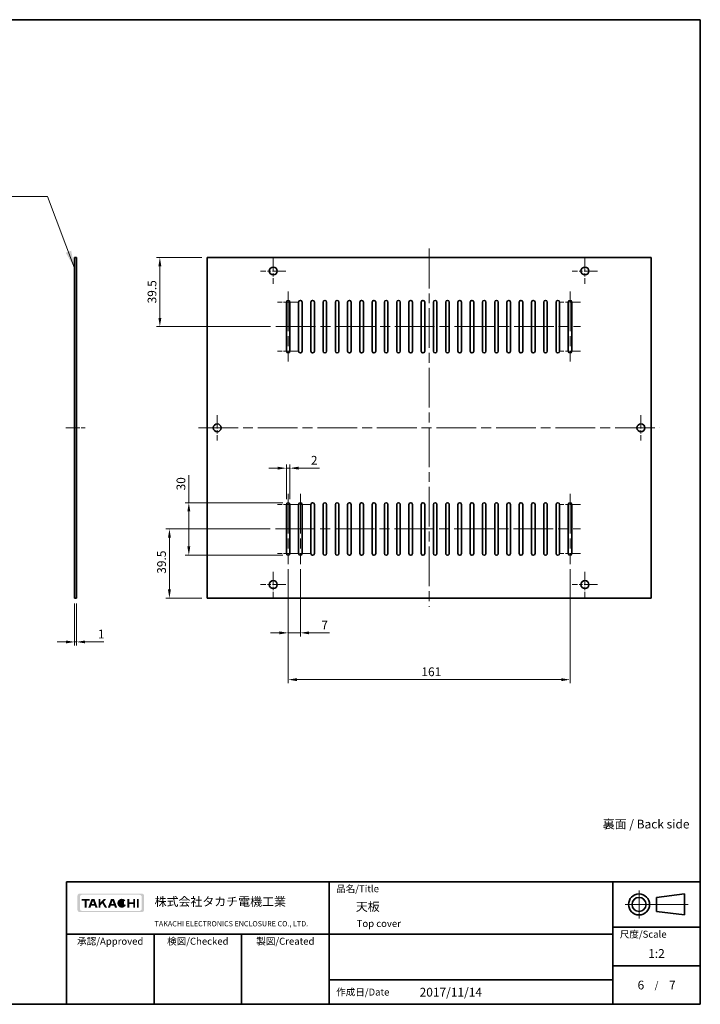
# Model space of a CAD drawing. Units: millimetres. Extents: x 58 to 7547, y 32 to 1156.
# Drawn here: x 6366 to 6755, y 32 to 594 of the extents above; entities that cross this region are included whole.
import ezdxf
from ezdxf.enums import TextEntityAlignment as Align

# ---------------------------------------------------------------- set-up
doc = ezdxf.new("R2010")
doc.units = ezdxf.units.MM
doc.header["$LTSCALE"] = 4
doc.linetypes.add('CHAIN', pattern=[0.3543, 0.2362, -0.0295, 0.0591, -0.0295])
doc.layers.get('Defpoints').update_dxf_attribs({"lineweight": 25})
for name, color, linetype, lineweight in [('Border (ISO)', 7, 'Continuous', 35), ('Dimension (ISO)', 7, 'Continuous', 18), ('Dimension (ISO) @ 1', 7, 'Continuous', 18), ('Symbol (ISO)', 7, 'Continuous', 18), ('Title (ISO)', 7, 'Continuous', 35), ('Visible (ISO)', 7, 'Continuous', 35)]:
    doc.layers.add(name, color=color, linetype=linetype, lineweight=lineweight)
for name, color, linetype, lineweight, true_color in [('Center Mark (ISO)', 7, 'Continuous', 18, 0x80ffff), ('Centerline (ISO)', 7, 'Continuous', 18, 0x80ffff), ('Hatch (ISO)', 1, 'Continuous', 18, 0xff0000)]:
    doc.layers.add(name, color=color, linetype=linetype, lineweight=lineweight, true_color=true_color)
doc.styles.add('Note Text (TK)', font='txt')
doc.styles.add('文字スタイル67', font='arial.ttf')
doc.dimstyles.new('Default - Method 1b (TK)', dxfattribs={"dimscale": 4, "dimtxt": 2.5, "dimasz": 2.5, "dimexe": 1, "dimexo": 1.5, "dimgap": 1, "dimtad": 1, "dimtoh": 1, "dimrnd": 1e-08, "dimdsep": 46, "dimtxsty": 'Note Text (TK)', "dimcen": 0.09, "dimdle": 5, "dimclrd": 100, "dimclre": 100, "dimclrt": 7, "dimadec": 1, "dimazin": 1, "dimtfac": 1, "dimtmove": 0, "dimatfit": 3, "dimfxl": 0, "dimtolj": 1, "dimlwd": -1, "dimlwe": -1, "dimarcsym": 0})
doc.dimstyles.new('Default - Method 1b (TK)$7', dxfattribs={"dimscale": 4, "dimtxt": 2.5, "dimasz": 2.5, "dimexe": 1, "dimexo": 1.5, "dimgap": 1, "dimtad": 1, "dimtoh": 1, "dimrnd": 1e-08, "dimdsep": 46, "dimtxsty": 'Note Text (TK)', "dimcen": 0.09, "dimdle": 5, "dimclrd": 256, "dimclre": 100, "dimclrt": 7, "dimadec": 1, "dimazin": 1, "dimtfac": 1, "dimtmove": 0, "dimatfit": 3, "dimfxl": 0, "dimtolj": 1, "dimlwd": -1, "dimlwe": -1, "dimarcsym": 0})

# ---------------------------------------------------------------- blocks, each defined once
blk = doc.blocks.new('図面枠 tk図枠')
at = {"layer": 'Border (ISO)'}
for p, q in [((14.5, 289), (405.5, 289)), ((14.5, 289), (14.5, 8)), ((405.5, 289), (405.5, 8)), ((14.5, 8), (405.5, 8))]:
    blk.add_line(p, q, dxfattribs=at)
blk = doc.blocks.new('表題欄 tk表題欄')
at = {"layer": 'Hatch (ISO)'}
h = blk.add_hatch(color=256, dxfattribs=at)
edge = h.paths.add_edge_path(flags=0)
edge.add_arc((95.58, 236.3), 0.596, 270, 360)
edge.add_line((96.17, 236.3), (96.17, 239.71))
edge.add_arc((95.58, 239.71), 0.596, 0, 90)
edge.add_line((95.58, 240.31), (79.14, 240.31))
edge.add_arc((79.14, 239.71), 0.596, 90, 180)
edge.add_line((78.54, 239.71), (78.54, 236.3))
edge.add_arc((79.14, 236.3), 0.596, 180, 270)
edge.add_line((79.14, 235.7), (95.58, 235.7))
edge = h.paths.add_edge_path()
edge.add_line((77.84, 239.96), (77.84, 236.05))
edge.add_arc((78.54, 236.05), 0.702, 180, 270)
edge.add_line((78.54, 235.35), (96.17, 235.35))
edge.add_arc((96.17, 236.05), 0.702, 270, 360)
edge.add_line((96.87, 236.05), (96.87, 239.96))
edge.add_arc((96.17, 239.96), 0.702, 0, 90)
edge.add_line((96.17, 240.66), (78.54, 240.66))
edge.add_arc((78.54, 239.96), 0.702, 90, 180)
for points in [[(79.07, 239.15), (79.07, 238.66), (79.92, 238.66), (79.92, 236.66), (80.51, 236.66), (80.51, 238.66), (81.36, 238.66), (81.36, 239.15)], [(85.68, 236.66), (84.94, 237.89), (84.42, 237.32), (84.42, 236.66), (83.9, 236.66), (83.9, 239.15), (84.42, 239.15), (84.42, 238.1), (85.39, 239.15), (86.11, 239.15), (85.32, 238.3), (86.3, 236.66)], [(92.09, 239.15), (92.09, 236.66), (92.61, 236.66), (92.61, 237.66), (93.77, 237.66), (93.77, 236.66), (94.29, 236.66), (94.29, 239.15), (93.77, 239.15), (93.77, 238.15), (92.61, 238.15), (92.61, 239.15)], [(94.84, 239.15), (94.84, 236.66), (95.36, 236.66), (95.36, 239.15)]]:
    blk.add_hatch(color=256, dxfattribs=at).paths.add_polyline_path(points)
h = blk.add_hatch(color=256, dxfattribs=at)
h.paths.add_polyline_path([(82.59, 237.71), (81.95, 237.71), (82.27, 238.58)], flags=0)
h.paths.add_polyline_path([(82.78, 237.2), (81.76, 237.2), (81.57, 236.66), (80.95, 236.66), (81.86, 239.15), (82.68, 239.15), (83.59, 236.66), (82.98, 236.66)])
h = blk.add_hatch(color=256, dxfattribs=at)
h.paths.add_polyline_path([(87.53, 237.71), (88.16, 237.71), (87.85, 238.58)], flags=0)
h.paths.add_polyline_path([(87.14, 236.66), (87.34, 237.2), (88.35, 237.2), (88.55, 236.66), (89.17, 236.66), (88.25, 239.15), (87.44, 239.15), (86.52, 236.66)])
h = blk.add_hatch(color=256, dxfattribs=at)
edge = h.paths.add_edge_path()
edge.add_arc((90.52, 237.9), 1.27, 38.5505, 336.582)
edge.add_line((91.69, 237.4), (91.17, 237.62))
edge.add_ellipse((90.52, 237.9), major_axis=(0, -0.8), ratio=0.867347, start_angle=124.651, end_angle=429.4109, ccw=False)
edge.add_line((91.09, 238.36), (91.52, 238.7))
at = {"layer": 'Title (ISO)'}
for p, q in [((74.71, 244.05), (255.71, 244.05)), ((74.71, 209.05), (74.71, 244.05)), ((149.71, 244.05), (149.71, 209.05)), ((230.71, 244.05), (230.71, 209.05)), ((255.71, 244.05), (255.71, 209.05)), ((243.21, 239.55), (251.21, 240.55)), ((243.21, 239.55), (243.21, 235.55)), ((251.21, 234.55), (251.21, 240.55)), ((243.21, 235.55), (251.21, 234.55)), ((230.71, 231.05), (255.71, 231.05)), ((74.71, 229.05), (230.71, 229.05)), ((99.71, 229.05), (99.71, 209.05)), ((124.71, 229.05), (124.71, 209.05)), ((230.71, 220.05), (255.71, 220.05)), ((149.71, 216.05), (230.71, 216.05)), ((255.71, 209.05), (74.71, 209.05))]:
    blk.add_line(p, q, dxfattribs=at)
at = {"layer": 'Title (ISO)', "color": 4, "linetype": 'CHAIN', "lineweight": 18, "ltscale": 8.88956, "true_color": 0x00ffff}
blk.add_line((238.21, 241.55), (238.21, 233.55), dxfattribs=at)
at = {"layer": 'Title (ISO)', "color": 4, "linetype": 'CHAIN', "lineweight": 18, "ltscale": 20.001633, "true_color": 0x00ffff}
blk.add_line((252.21, 237.55), (234.21, 237.55), dxfattribs=at)
at = {"layer": 'Title (ISO)'}
for radius in [3, 2]:
    blk.add_circle((238.21, 237.55), radius, dxfattribs=at)
at = {"layer": 'Title (ISO)', "color": 1, "true_color": 0xff0000, "char_height": 2, "line_spacing_factor": 1.5, "style": 'Note Text (TK)'}
for s, insert, attachment_point in [('\\fＭＳ Ｐゴシック|b0|i0;\\H2.0000;品名/Title', (151.71, 242.05), 4), ('\\fＭＳ Ｐゴシック|b0|i0;\\H2.0000;承認/Approved', (87.21, 227.05), 5), ('\\fＭＳ Ｐゴシック|b0|i0;\\H2.0000;検図/Checked', (112.21, 227.05), 5), ('\\fＭＳ Ｐゴシック|b0|i0;\\H2.0000;製図/Created', (137.21, 227.05), 5), ('\\fＭＳ Ｐゴシック|b0|i0;\\H2.0000;尺度/Scale', (232.71, 229.05), 4), ('\\fＭＳ Ｐゴシック|b0|i0;\\H2.0000;作成日/Date', (151.71, 212.55), 4)]:
    blk.add_mtext(s, dxfattribs=dict(at, insert=insert, attachment_point=attachment_point))
at = {"layer": 'Title (ISO)', "color": 7, "line_spacing_factor": 1.5, "style": 'Note Text (TK)'}
for s, insert, char_height, attachment_point in [('株式会社タカチ電機工業', (99.87, 238.05), 2.5, 4), ('\\fArial|b0|i0;\\H1.4986;TAKACHI ELECTRONICS ENCLOSURE CO., LTD.', (99.87, 232.05), 1.4986, 4), ('\\fＭＳ Ｐゴシック|b0|i0;\\H2.0000;/', (243.21, 214.55), 2, 5)]:
    blk.add_mtext(s, dxfattribs=dict(at, insert=insert, char_height=char_height, attachment_point=attachment_point))
at = {"layer": 'Title (ISO)', "color": 7}
for tag, p, height, style in [('<品名>_001', (157.37, 235.77), 2.5, 'Note Text (TK)'), ('<Title>_001', (157.71, 230.55), 2, '文字スタイル67'), ('作成日_001', (175.55, 211.26), 2.5, 'Note Text (TK)'), ('<ページ_No.>_001', (238.1, 213.3), 2.5, 'Note Text (TK)'), ('<総ページ数>_001', (246.79, 213.3), 2.5, 'Note Text (TK)')]:
    blk.add_attdef(tag, p, '', height=height, dxfattribs=dict(at, style=style))
at = {"layer": 'Title (ISO)', "color": 7, "style": 'Note Text (TK)'}
blk.add_attdef('<尺度>', text='', height=2.5, dxfattribs=at).set_placement((243.21, 223.55), align=Align.MIDDLE_CENTER)
blk = doc.blocks.new('*D152')
at = {"layer": 'Defpoints', "color": 0, "transparency": 16777216}
for p in [(6397.66, 263.81), (6398.66, 263.81), (6398.66, 238.84)]:
    blk.add_point(p, dxfattribs=at)
at = {"layer": 'Dimension (ISO)', "color": 100, "transparency": 16777216}
for p, q in [((6397.66, 260.81), (6397.66, 236.84)), ((6398.66, 260.81), (6398.66, 236.84)), ((6392.66, 238.84), (6387.66, 238.84)), ((6397.66, 238.84), (6398.66, 238.84)), ((6403.66, 238.84), (6414.41, 238.84))]:
    blk.add_line(p, q, dxfattribs=at)
for points in [[(6392.66, 239.67), (6392.66, 238.01), (6397.66, 238.84)], [(6403.66, 239.67), (6403.66, 238.01), (6398.66, 238.84)]]:
    blk.add_solid(points, dxfattribs=at)
at = {"layer": 'Dimension (ISO)', "color": 7, "transparency": 16777216, "insert": (6410.91, 243.34), "char_height": 5, "attachment_point": 4, "style": 'Note Text (TK)'}
blk.add_mtext('\\A1;1', dxfattribs=at)
blk = doc.blocks.new('*D155')
at = {"layer": 'Defpoints', "color": 0, "transparency": 16777216}
for p in [(6519.58, 283.31), (6680.58, 283.31), (6680.58, 217.31)]:
    blk.add_point(p, dxfattribs=at)
at = {"layer": 'Dimension (ISO)', "color": 100, "transparency": 16777216}
for p, q in [((6519.58, 280.31), (6519.58, 215.31)), ((6680.58, 280.31), (6680.58, 215.31)), ((6524.58, 217.31), (6675.58, 217.31))]:
    blk.add_line(p, q, dxfattribs=at)
for points in [[(6524.58, 218.14), (6524.58, 216.47), (6519.58, 217.31)], [(6675.58, 218.14), (6675.58, 216.47), (6680.58, 217.31)]]:
    blk.add_solid(points, dxfattribs=at)
at = {"layer": 'Dimension (ISO)', "color": 7, "transparency": 16777216, "insert": (6595.7, 221.81), "char_height": 5, "attachment_point": 4, "style": 'Note Text (TK)'}
blk.add_mtext('\\A1;161', dxfattribs=at)
blk = doc.blocks.new('*D156')
at = {"layer": 'Defpoints', "color": 0, "transparency": 16777216}
for p in [(6473.33, 458.31), (6446.33, 418.81), (6512.6, 418.81)]:
    blk.add_point(p, dxfattribs=at)
at = {"layer": 'Dimension (ISO)', "color": 100, "transparency": 16777216}
for p, q in [((6470.33, 458.31), (6444.33, 458.31)), ((6446.33, 453.31), (6446.33, 423.81)), ((6509.6, 418.81), (6444.33, 418.81))]:
    blk.add_line(p, q, dxfattribs=at)
for points in [[(6445.5, 453.31), (6447.17, 453.31), (6446.33, 458.31)], [(6445.5, 423.81), (6447.17, 423.81), (6446.33, 418.81)]]:
    blk.add_solid(points, dxfattribs=at)
at = {"layer": 'Dimension (ISO)', "color": 7, "transparency": 16777216, "insert": (6441.83, 432.05), "char_height": 5, "attachment_point": 4, "rotation": 90, "style": 'Note Text (TK)'}
blk.add_mtext('\\A1;39.5', dxfattribs=at)
blk = doc.blocks.new('*D157')
at = {"layer": 'Defpoints', "color": 0, "transparency": 16777216}
for p in [(6512.34, 303.31), (6451.79, 263.81), (6473.33, 263.81)]:
    blk.add_point(p, dxfattribs=at)
at = {"layer": 'Dimension (ISO)', "color": 100, "transparency": 16777216}
for p, q in [((6509.34, 303.31), (6449.79, 303.31)), ((6451.79, 298.31), (6451.79, 268.81)), ((6470.33, 263.81), (6449.79, 263.81))]:
    blk.add_line(p, q, dxfattribs=at)
for points in [[(6450.96, 298.31), (6452.62, 298.31), (6451.79, 303.31)], [(6450.96, 268.81), (6452.62, 268.81), (6451.79, 263.81)]]:
    blk.add_solid(points, dxfattribs=at)
at = {"layer": 'Dimension (ISO)', "color": 7, "transparency": 16777216, "insert": (6447.29, 277.73), "char_height": 5, "attachment_point": 4, "rotation": 90, "style": 'Note Text (TK)'}
blk.add_mtext('\\A1;39.5', dxfattribs=at)
blk = doc.blocks.new('*D159')
at = {"layer": 'Defpoints', "color": 0, "transparency": 16777216}
for p in [(6520.58, 338.02), (6518.58, 317.31), (6520.58, 317.31)]:
    blk.add_point(p, dxfattribs=at)
at = {"layer": 'Dimension (ISO)', "color": 100, "transparency": 16777216}
for p, q in [((6513.58, 338.02), (6508.58, 338.02)), ((6518.58, 320.31), (6518.58, 340.02)), ((6518.58, 338.02), (6520.58, 338.02)), ((6520.58, 320.31), (6520.58, 340.02)), ((6525.58, 338.02), (6537.48, 338.02))]:
    blk.add_line(p, q, dxfattribs=at)
for points in [[(6513.58, 338.86), (6513.58, 337.19), (6518.58, 338.02)], [(6525.58, 338.86), (6525.58, 337.19), (6520.58, 338.02)]]:
    blk.add_solid(points, dxfattribs=at)
at = {"layer": 'Dimension (ISO)', "color": 7, "transparency": 16777216, "insert": (6532.58, 342.52), "char_height": 5, "attachment_point": 4, "style": 'Note Text (TK)'}
blk.add_mtext('\\A1;2', dxfattribs=at)
blk = doc.blocks.new('*D160')
at = {"layer": 'Defpoints', "color": 0, "transparency": 16777216}
for p in [(6462.87, 318.31), (6519.58, 318.31), (6519.58, 288.31)]:
    blk.add_point(p, dxfattribs=at)
at = {"layer": 'Dimension (ISO)', "color": 100, "transparency": 16777216}
for p, q in [((6462.87, 318.31), (6462.87, 333.96)), ((6516.58, 318.31), (6460.87, 318.31)), ((6462.87, 293.31), (6462.87, 313.31)), ((6516.58, 288.31), (6460.87, 288.31))]:
    blk.add_line(p, q, dxfattribs=at)
for points in [[(6462.03, 313.31), (6463.7, 313.31), (6462.87, 318.31)], [(6462.03, 293.31), (6463.7, 293.31), (6462.87, 288.31)]]:
    blk.add_solid(points, dxfattribs=at)
at = {"layer": 'Dimension (ISO)', "color": 7, "transparency": 16777216, "insert": (6458.37, 325.31), "char_height": 5, "attachment_point": 4, "rotation": 90, "style": 'Note Text (TK)'}
blk.add_mtext('\\A1;30', dxfattribs=at)
blk = doc.blocks.new('*D161')
at = {"layer": 'Defpoints', "color": 0, "transparency": 16777216}
for p in [(6519.58, 283.31), (6526.58, 283.31), (6526.58, 244.02)]:
    blk.add_point(p, dxfattribs=at)
at = {"layer": 'Dimension (ISO)', "color": 100, "transparency": 16777216}
for p, q in [((6519.58, 280.31), (6519.58, 242.02)), ((6526.58, 280.31), (6526.58, 242.02)), ((6514.58, 244.02), (6509.58, 244.02)), ((6519.58, 244.02), (6526.58, 244.02)), ((6531.58, 244.02), (6543.28, 244.02))]:
    blk.add_line(p, q, dxfattribs=at)
for points in [[(6514.58, 244.85), (6514.58, 243.18), (6519.58, 244.02)], [(6531.58, 244.85), (6531.58, 243.18), (6526.58, 244.02)]]:
    blk.add_solid(points, dxfattribs=at)
at = {"layer": 'Dimension (ISO)', "color": 7, "transparency": 16777216, "insert": (6538.58, 248.52), "char_height": 5, "attachment_point": 4, "style": 'Note Text (TK)'}
blk.add_mtext('\\A1;7', dxfattribs=at)

msp = doc.modelspace()

# ---------------------------------------------------------------- linework, layer by layer
at = {"layer": 'Center Mark (ISO)', "linetype": 'CHAIN', "ltscale": 8.056153}
for p, q in [((6511.0845, 457.8075), (6511.0845, 443.3075)), ((6689.0845, 457.8075), (6689.0845, 443.3075)), ((6518.3345, 450.5575), (6503.8345, 450.5575)), ((6696.3345, 450.5575), (6681.8345, 450.5575)), ((6479.0845, 368.3075), (6479.0845, 353.8075)), ((6721.0845, 368.3075), (6721.0845, 353.8075)), ((6486.3345, 361.0575), (6471.8345, 361.0575)), ((6728.3345, 361.0575), (6713.8345, 361.0575)), ((6511.0845, 278.8075), (6511.0845, 264.3075)), ((6689.0845, 278.8075), (6689.0845, 264.3075)), ((6518.3345, 271.5575), (6503.8345, 271.5575)), ((6696.3345, 271.5575), (6681.8345, 271.5575))]:
    msp.add_line(p, q, dxfattribs=at)
at = {"layer": 'Center Mark (ISO)', "linetype": 'CHAIN', "ltscale": 6.667144}
for p, q in [((6525.5845, 432.8075), (6513.5845, 432.8075)), ((6686.5845, 432.8075), (6674.5845, 432.8075)), ((6525.5845, 404.8075), (6513.5845, 404.8075)), ((6686.5845, 404.8075), (6674.5845, 404.8075)), ((6525.5845, 317.3075), (6513.5845, 317.3075)), ((6532.5845, 317.3075), (6520.5845, 317.3075)), ((6686.5845, 317.3075), (6674.5845, 317.3075)), ((6525.5845, 289.3075), (6513.5845, 289.3075)), ((6532.5845, 289.3075), (6520.5845, 289.3075)), ((6686.5845, 289.3075), (6674.5845, 289.3075))]:
    msp.add_line(p, q, dxfattribs=at)
at = {"layer": 'Centerline (ISO)', "linetype": 'CHAIN', "ltscale": 23.990969}
for p, q in [((6600.0845, 463.3075), (6600.0845, 258.8075)), ((6519.5845, 438.8075), (6519.5845, 398.8075)), ((6680.5845, 438.8075), (6680.5845, 398.8075)), ((6512.5994, 418.8075), (6686.5845, 418.8075)), ((6468.3345, 361.0575), (6731.8345, 361.0575)), ((6519.5845, 323.3075), (6519.5845, 283.3075)), ((6526.5845, 323.3075), (6526.5845, 283.3075)), ((6680.5845, 323.3075), (6680.5845, 283.3075)), ((6512.3375, 303.3075), (6686.5845, 303.3075))]:
    msp.add_line(p, q, dxfattribs=at)
at = {"layer": 'Centerline (ISO)', "linetype": 'CHAIN', "ltscale": 6.111541}
msp.add_line((6392.6594, 361.0575), (6403.6594, 361.0575), dxfattribs=at)
at = {"layer": 'Visible (ISO)'}
for p, q in [((6397.6594, 458.3075), (6397.6594, 263.8075)), ((6398.6594, 458.3075), (6397.6594, 458.3075)), ((6398.6594, 458.3075), (6398.6594, 263.8075)), ((6726.8345, 458.3075), (6473.3345, 458.3075)), ((6473.3345, 458.3075), (6473.3345, 263.8075)), ((6726.8345, 263.8075), (6726.8345, 458.3075)), ((6518.5845, 404.8075), (6518.5845, 432.8075)), ((6520.5845, 432.8075), (6520.5845, 404.8075)), ((6525.5845, 404.8075), (6525.5845, 432.8075)), ((6527.5845, 432.8075), (6527.5845, 404.8075)), ((6532.5845, 404.8075), (6532.5845, 432.8075)), ((6534.5845, 432.8075), (6534.5845, 404.8075)), ((6539.5845, 404.8075), (6539.5845, 432.8075)), ((6541.5845, 432.8075), (6541.5845, 404.8075)), ((6546.5845, 404.8075), (6546.5845, 432.8075)), ((6548.5845, 432.8075), (6548.5845, 404.8075)), ((6553.5845, 404.8075), (6553.5845, 432.8075)), ((6555.5845, 432.8075), (6555.5845, 404.8075)), ((6560.5845, 404.8075), (6560.5845, 432.8075)), ((6562.5845, 432.8075), (6562.5845, 404.8075)), ((6567.5845, 404.8075), (6567.5845, 432.8075)), ((6569.5845, 432.8075), (6569.5845, 404.8075)), ((6574.5845, 404.8075), (6574.5845, 432.8075)), ((6576.5845, 432.8075), (6576.5845, 404.8075)), ((6581.5845, 404.8075), (6581.5845, 432.8075)), ((6583.5845, 432.8075), (6583.5845, 404.8075)), ((6588.5845, 404.8075), (6588.5845, 432.8075)), ((6590.5845, 432.8075), (6590.5845, 404.8075)), ((6595.5845, 404.8075), (6595.5845, 432.8075)), ((6597.5845, 432.8075), (6597.5845, 404.8075)), ((6602.5845, 404.8075), (6602.5845, 432.8075)), ((6604.5845, 432.8075), (6604.5845, 404.8075)), ((6609.5845, 404.8075), (6609.5845, 432.8075)), ((6611.5845, 432.8075), (6611.5845, 404.8075)), ((6616.5845, 404.8075), (6616.5845, 432.8075)), ((6618.5845, 432.8075), (6618.5845, 404.8075)), ((6623.5845, 404.8075), (6623.5845, 432.8075)), ((6625.5845, 432.8075), (6625.5845, 404.8075)), ((6630.5845, 404.8075), (6630.5845, 432.8075)), ((6632.5845, 432.8075), (6632.5845, 404.8075)), ((6637.5845, 404.8075), (6637.5845, 432.8075)), ((6639.5845, 432.8075), (6639.5845, 404.8075)), ((6644.5845, 404.8075), (6644.5845, 432.8075)), ((6646.5845, 432.8075), (6646.5845, 404.8075)), ((6651.5845, 404.8075), (6651.5845, 432.8075)), ((6653.5845, 432.8075), (6653.5845, 404.8075)), ((6658.5845, 404.8075), (6658.5845, 432.8075)), ((6660.5845, 432.8075), (6660.5845, 404.8075)), ((6665.5845, 404.8075), (6665.5845, 432.8075)), ((6667.5845, 432.8075), (6667.5845, 404.8075)), ((6672.5845, 404.8075), (6672.5845, 432.8075)), ((6674.5845, 432.8075), (6674.5845, 404.8075)), ((6679.5845, 404.8075), (6679.5845, 432.8075)), ((6681.5845, 432.8075), (6681.5845, 404.8075)), ((6518.5845, 289.3075), (6518.5845, 317.3075)), ((6520.5845, 317.3075), (6520.5845, 289.3075)), ((6525.5845, 289.3075), (6525.5845, 317.3075)), ((6527.5845, 317.3075), (6527.5845, 289.3075)), ((6532.5845, 289.3075), (6532.5845, 317.3075)), ((6534.5845, 317.3075), (6534.5845, 289.3075)), ((6539.5845, 289.3075), (6539.5845, 317.3075)), ((6541.5845, 317.3075), (6541.5845, 289.3075)), ((6546.5845, 289.3075), (6546.5845, 317.3075)), ((6548.5845, 317.3075), (6548.5845, 289.3075)), ((6553.5845, 289.3075), (6553.5845, 317.3075)), ((6555.5845, 317.3075), (6555.5845, 289.3075)), ((6560.5845, 289.3075), (6560.5845, 317.3075)), ((6562.5845, 317.3075), (6562.5845, 289.3075)), ((6567.5845, 289.3075), (6567.5845, 317.3075)), ((6569.5845, 317.3075), (6569.5845, 289.3075)), ((6574.5845, 289.3075), (6574.5845, 317.3075)), ((6576.5845, 317.3075), (6576.5845, 289.3075)), ((6581.5845, 289.3075), (6581.5845, 317.3075)), ((6583.5845, 317.3075), (6583.5845, 289.3075)), ((6588.5845, 289.3075), (6588.5845, 317.3075)), ((6590.5845, 317.3075), (6590.5845, 289.3075)), ((6595.5845, 289.3075), (6595.5845, 317.3075)), ((6597.5845, 317.3075), (6597.5845, 289.3075)), ((6602.5845, 289.3075), (6602.5845, 317.3075)), ((6604.5845, 317.3075), (6604.5845, 289.3075)), ((6609.5845, 289.3075), (6609.5845, 317.3075)), ((6611.5845, 317.3075), (6611.5845, 289.3075)), ((6616.5845, 289.3075), (6616.5845, 317.3075)), ((6618.5845, 317.3075), (6618.5845, 289.3075)), ((6623.5845, 289.3075), (6623.5845, 317.3075)), ((6625.5845, 317.3075), (6625.5845, 289.3075)), ((6630.5845, 289.3075), (6630.5845, 317.3075)), ((6632.5845, 317.3075), (6632.5845, 289.3075)), ((6637.5845, 289.3075), (6637.5845, 317.3075)), ((6639.5845, 317.3075), (6639.5845, 289.3075)), ((6644.5845, 289.3075), (6644.5845, 317.3075)), ((6646.5845, 317.3075), (6646.5845, 289.3075)), ((6651.5845, 289.3075), (6651.5845, 317.3075)), ((6653.5845, 317.3075), (6653.5845, 289.3075)), ((6658.5845, 289.3075), (6658.5845, 317.3075)), ((6660.5845, 317.3075), (6660.5845, 289.3075)), ((6665.5845, 289.3075), (6665.5845, 317.3075)), ((6667.5845, 317.3075), (6667.5845, 289.3075)), ((6672.5845, 289.3075), (6672.5845, 317.3075)), ((6674.5845, 317.3075), (6674.5845, 289.3075)), ((6679.5845, 289.3075), (6679.5845, 317.3075)), ((6681.5845, 317.3075), (6681.5845, 289.3075)), ((6398.6594, 263.8075), (6397.6594, 263.8075)), ((6473.3345, 263.8075), (6726.8345, 263.8075))]:
    msp.add_line(p, q, dxfattribs=at)
for centre in [(6511.0845, 450.5575), (6689.0845, 450.5575), (6479.0845, 361.0575), (6721.0845, 361.0575), (6511.0845, 271.5575), (6689.0845, 271.5575)]:
    msp.add_circle(centre, 2.25, dxfattribs=at)
for centre, start, end in [((6519.5845, 432.8075), 0, 180), ((6526.5845, 432.8075), 0, 180), ((6533.5845, 432.8075), 0, 180), ((6540.5845, 432.8075), 0, 180), ((6547.5845, 432.8075), 0, 180), ((6554.5845, 432.8075), 0, 180), ((6561.5845, 432.8075), 0, 180), ((6568.5845, 432.8075), 0, 180), ((6575.5845, 432.8075), 0, 180), ((6582.5845, 432.8075), 0, 180), ((6589.5845, 432.8075), 0, 180), ((6596.5845, 432.8075), 0, 180), ((6603.5845, 432.8075), 0, 180), ((6610.5845, 432.8075), 0, 180), ((6617.5845, 432.8075), 0, 180), ((6624.5845, 432.8075), 0, 180), ((6631.5845, 432.8075), 0, 180), ((6638.5845, 432.8075), 0, 180), ((6645.5845, 432.8075), 0, 180), ((6652.5845, 432.8075), 0, 180), ((6659.5845, 432.8075), 0, 180), ((6666.5845, 432.8075), 0, 180), ((6673.5845, 432.8075), 0, 180), ((6680.5845, 432.8075), 0, 180), ((6519.5845, 404.8075), 180, 0), ((6526.5845, 404.8075), 180, 0), ((6533.5845, 404.8075), 180, 0), ((6540.5845, 404.8075), 180, 0), ((6547.5845, 404.8075), 180, 0), ((6554.5845, 404.8075), 180, 0), ((6561.5845, 404.8075), 180, 0), ((6568.5845, 404.8075), 180, 0), ((6575.5845, 404.8075), 180, 0), ((6582.5845, 404.8075), 180, 0), ((6589.5845, 404.8075), 180, 0), ((6596.5845, 404.8075), 180, 0), ((6603.5845, 404.8075), 180, 0), ((6610.5845, 404.8075), 180, 0), ((6617.5845, 404.8075), 180, 0), ((6624.5845, 404.8075), 180, 0), ((6631.5845, 404.8075), 180, 0), ((6638.5845, 404.8075), 180, 0), ((6645.5845, 404.8075), 180, 0), ((6652.5845, 404.8075), 180, 0), ((6659.5845, 404.8075), 180, 0), ((6666.5845, 404.8075), 180, 0), ((6673.5845, 404.8075), 180, 0), ((6680.5845, 404.8075), 180, 0), ((6519.5845, 317.3075), 0, 180), ((6526.5845, 317.3075), 0, 180), ((6533.5845, 317.3075), 0, 180), ((6540.5845, 317.3075), 0, 180), ((6547.5845, 317.3075), 0, 180), ((6554.5845, 317.3075), 0, 180), ((6561.5845, 317.3075), 0, 180), ((6568.5845, 317.3075), 0, 180), ((6575.5845, 317.3075), 0, 180), ((6582.5845, 317.3075), 0, 180), ((6589.5845, 317.3075), 0, 180), ((6596.5845, 317.3075), 0, 180), ((6603.5845, 317.3075), 0, 180), ((6610.5845, 317.3075), 0, 180), ((6617.5845, 317.3075), 0, 180), ((6624.5845, 317.3075), 0, 180), ((6631.5845, 317.3075), 0, 180), ((6638.5845, 317.3075), 0, 180), ((6645.5845, 317.3075), 0, 180), ((6652.5845, 317.3075), 0, 180), ((6659.5845, 317.3075), 0, 180), ((6666.5845, 317.3075), 0, 180), ((6673.5845, 317.3075), 0, 180), ((6680.5845, 317.3075), 0, 180), ((6519.5845, 289.3075), 180, 0), ((6526.5845, 289.3075), 180, 0), ((6533.5845, 289.3075), 180, 0), ((6540.5845, 289.3075), 180, 0), ((6547.5845, 289.3075), 180, 0), ((6554.5845, 289.3075), 180, 0), ((6561.5845, 289.3075), 180, 0), ((6568.5845, 289.3075), 180, 0), ((6575.5845, 289.3075), 180, 0), ((6582.5845, 289.3075), 180, 0), ((6589.5845, 289.3075), 180, 0), ((6596.5845, 289.3075), 180, 0), ((6603.5845, 289.3075), 180, 0), ((6610.5845, 289.3075), 180, 0), ((6617.5845, 289.3075), 180, 0), ((6624.5845, 289.3075), 180, 0), ((6631.5845, 289.3075), 180, 0), ((6638.5845, 289.3075), 180, 0), ((6645.5845, 289.3075), 180, 0), ((6652.5845, 289.3075), 180, 0), ((6659.5845, 289.3075), 180, 0), ((6666.5845, 289.3075), 180, 0), ((6673.5845, 289.3075), 180, 0), ((6680.5845, 289.3075), 180, 0)]:
    msp.add_arc(centre, 1, start, end, dxfattribs=at)

# ---------------------------------------------------------------- block references
at = {"xscale": 2, "yscale": 2, "zscale": 2}
msp.add_blockref('図面枠 tk図枠', (5944, 16), dxfattribs=at)
ref = msp.add_blockref('表題欄 tk表題欄', (6243.5824, -386.1055), dxfattribs=dict(xscale=2, yscale=2, zscale=2))
ref.add_attrib('<品名>_001', '天板', (6558.2614, 85.2727), dxfattribs={"layer": 'Title (ISO)', "color": 7, "height": 5, "style": 'Note Text (TK)'})
ref.add_attrib('<尺度>_001', '1:2', (6725.2273, 58.5), dxfattribs={"layer": 'Title (ISO)', "color": 7, "height": 5, "style": 'Note Text (TK)'})
ref.add_attrib('作成日_001', '2017/11/14', (6594.6761, 36.4148), dxfattribs={"layer": 'Title (ISO)', "color": 7, "height": 5, "style": 'Note Text (TK)'})
ref.add_attrib('<Title>_001', 'Top cover', (6558.7381, 76.1105), dxfattribs={"layer": 'Title (ISO)', "color": 7, "height": 4, "style": '文字スタイル67'})
ref.add_attrib('<ページ_No.>_001', '6', (6719.1818, 40.5), dxfattribs={"layer": 'Title (ISO)', "color": 7, "height": 5, "style": 'Note Text (TK)'})
ref.add_attrib('<総ページ数>_001', '7', (6737.1534, 40.5), dxfattribs={"layer": 'Title (ISO)', "color": 7, "height": 5, "style": 'Note Text (TK)'})

# ---------------------------------------------------------------- texts
at = {"layer": 'Symbol (ISO)', "color": 7, "insert": (6699.2722, 134.8726), "char_height": 5, "width": 53.567252, "attachment_point": 4, "line_spacing_factor": 1.5, "style": 'Note Text (TK)'}
msp.add_mtext('{\\fＭＳ Ｐゴシック|b0|i0;裏面 / Back side}', dxfattribs=at)

# ---------------------------------------------------------------- dimensions: what is measured, and where the dimension line sits
at = {"layer": 'Dimension (ISO) @ 1', "color": 100, "true_color": 0x00ff3f}
for base, p1, p2, angle, override, picture, middle in [((6446.3345, 418.8075), (6473.3345, 458.3075), (6512.5994, 418.8075), 90, {"dimscale": 1, "dimtxt": 5, "dimasz": 5, "dimexe": 2, "dimexo": 3, "dimgap": 2, "dimtoh": 0, "dimdec": 2, "dimcen": 0.18, "dimtol": 0, "dimlim": 0, "dimtp": 0, "dimtm": 0, "dimtdec": 2, "dimtix": 0, "dimtofl": 0, "dimtmove": 0, "dimatfit": 1}, '*D156', (6446.3345, 437.8762)), ((6462.8662, 318.3075), (6519.5845, 288.3075), (6519.5845, 318.3075), 90, {"dimscale": 1, "dimtxt": 5, "dimasz": 5, "dimexe": 2, "dimexo": 3, "dimgap": 2, "dimtoh": 0, "dimdec": 2, "dimcen": 0.18, "dimtol": 0, "dimlim": 0, "dimtp": 0, "dimtm": 0, "dimtdec": 2, "dimtix": 0, "dimtofl": 0, "dimtmove": 0, "dimatfit": 2}, '*D160', (6462.8662, 328.6314)), ((6451.7901, 263.8075), (6512.3375, 303.3075), (6473.3345, 263.8075), 90, {"dimscale": 1, "dimtxt": 5, "dimasz": 5, "dimexe": 2, "dimexo": 3, "dimgap": 2, "dimtoh": 0, "dimdec": 2, "dimcen": 0.18, "dimtol": 0, "dimlim": 0, "dimtp": 0, "dimtm": 0, "dimtdec": 2, "dimtix": 0, "dimtofl": 0, "dimtmove": 0, "dimatfit": 1}, '*D157', (6451.7901, 283.5575)), ((6526.5845, 244.0151), (6519.5845, 283.3075), (6526.5845, 283.3075), 180, {"dimscale": 1, "dimtxt": 5, "dimasz": 5, "dimexe": 2, "dimexo": 3, "dimgap": 2, "dimtoh": 0, "dimdec": 2, "dimcen": 0.18, "dimtol": 0, "dimlim": 0, "dimtp": 0, "dimtm": 0, "dimtdec": 2, "dimtix": 0, "dimtofl": 1, "dimtmove": 0, "dimatfit": 1}, '*D161', (6539.934, 244.0151)), ((6680.5845, 217.3075), (6519.5845, 283.3075), (6680.5845, 283.3075), 180, {"dimscale": 1, "dimtxt": 5, "dimasz": 5, "dimexe": 2, "dimexo": 3, "dimgap": 2, "dimtoh": 0, "dimdec": 2, "dimcen": 0.18, "dimtol": 0, "dimlim": 0, "dimtp": 0, "dimtm": 0, "dimtdec": 2, "dimtix": 0, "dimtofl": 0, "dimtmove": 0, "dimatfit": 1}, '*D155', (6600.0845, 217.3075)), ((6398.6594, 238.8415), (6397.6594, 263.8075), (6398.6594, 263.8075), 180, {"dimscale": 1, "dimtxt": 5, "dimasz": 5, "dimexe": 2, "dimexo": 3, "dimgap": 2, "dimtoh": 0, "dimdec": 2, "dimcen": 0.18, "dimtol": 0, "dimlim": 0, "dimtp": 0, "dimtm": 0, "dimtdec": 2, "dimtix": 0, "dimtofl": 1, "dimtmove": 0, "dimatfit": 1}, '*D152', (6411.6595, 238.8415))]:
    dim = msp.add_linear_dim(base=base, p1=p1, p2=p2, angle=angle, dimstyle='Default - Method 1b (TK)', override=override, dxfattribs=at)
    dim.commit()
    dim.dimension.update_dxf_attribs({"geometry": picture, "text_midpoint": middle, "dimtype": 128})
dim = msp.add_linear_dim(base=(6520.5845, 338.0235), p1=(6518.5845, 317.3075), p2=(6520.5845, 317.3075), dimstyle='Default - Method 1b (TK)', override={"dimscale": 1, "dimtxt": 5, "dimasz": 5, "dimexe": 2, "dimexo": 3, "dimgap": 2, "dimtoh": 0, "dimdec": 2, "dimcen": 0.18, "dimtol": 0, "dimlim": 0, "dimtp": 0, "dimtm": 0, "dimtdec": 2, "dimtix": 0, "dimtofl": 1, "dimtmove": 0, "dimatfit": 1}, dxfattribs=at)
dim.commit()
dim.dimension.update_dxf_attribs({"geometry": '*D159', "text_midpoint": (6534.0334, 338.0235), "dimtype": 128})

# ---------------------------------------------------------------- leaders
at = {"layer": 'Symbol (ISO)', "color": 100, "true_color": 0x00ff40, "annotation_type": 0, "has_hookline": 1, "hookline_direction": 1, "text_width": 69.5739}
msp.add_leader([(6397.6594, 452.2009), (6382.2468, 493.1353), (6372.2468, 493.1353)], dimstyle='Default - Method 1b (TK)$7', override={"dimgap": 0, "dimtad": 1}, dxfattribs=at)

doc.saveas('drawing.dxf')
